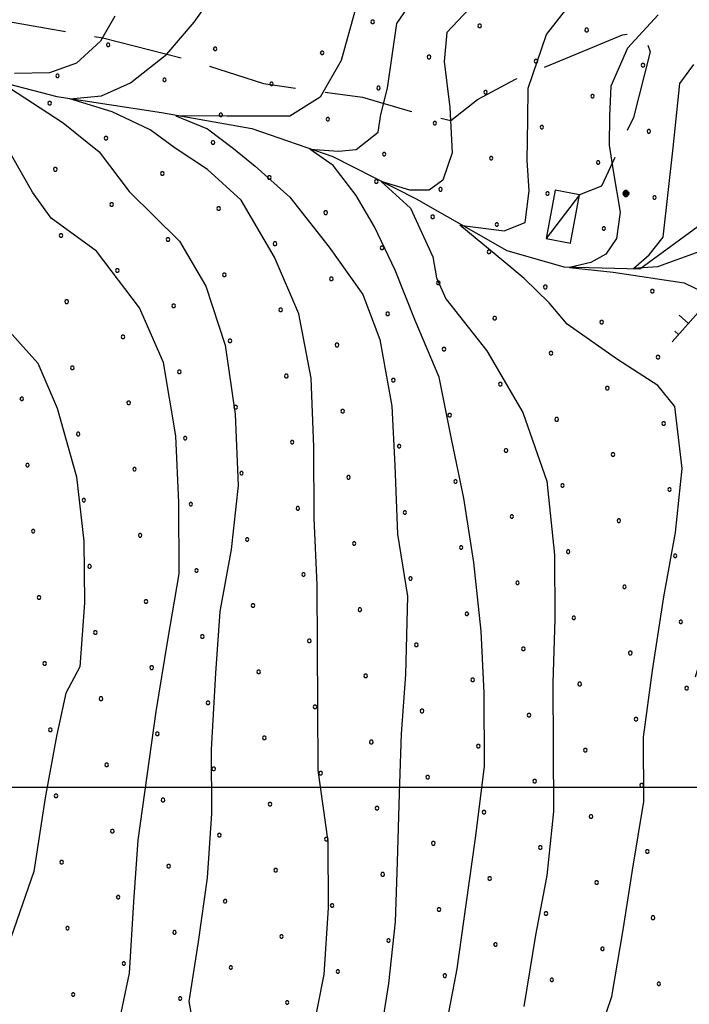
# Model space of a CAD drawing. Extents: x 2597760 to 2602584, y 4452541 to 4455999.
# Drawn here: x 2598503 to 2598615, y 4453963 to 4454129 of the extents above; entities that cross this region are included whole.
import ezdxf

# ---------------------------------------------------------------- set-up
doc = ezdxf.new("R2010")
doc.units = 0
doc.header["$LTSCALE"] = 5
doc.header["$MEASUREMENT"] = 0
doc.linetypes.add('103', pattern=[4, 3, -1])
doc.linetypes.add('LSCA1', pattern=[1, -0.5, -0.5])
for name, color, linetype in [('10300000', 4, '103'), ('20700000', 2, 'Continuous'), ('30300000', 1, 'Continuous'), ('60100000', 1, 'LSCA1'), ('80100000', 13, 'Continuous'), ('80200000', 1, 'Continuous'), ('80400000', 1, 'Continuous'), ('91600000', 1, 'Continuous'), ('C7140000', 1, 'Continuous'), ('CORNICE', 1, 'Continuous')]:
    doc.layers.add(name, color=color, linetype=linetype)

# ---------------------------------------------------------------- blocks, each defined once
blk = doc.blocks.new('BA1LUNG')
at = {"linetype": 'Continuous'}
blk.add_line((0, 0), (1, 0), dxfattribs=at)
blk = doc.blocks.new('BA1CORT')
at = {"linetype": 'Continuous'}
blk.add_line((0, 0), (0.7, 0), dxfattribs=at)
blk = doc.blocks.new('CERCHIO5')
at = {"linetype": 'Continuous'}
for p, q in [((-0.196, 0.064), (-0.206, 0.001)), ((-0.206, 0.001), (-0.196, -0.062)), ((-0.003, -0.202), (-0.206, 0.001)), ((-0.206, 0.001), (-0.003, 0.001)), ((-0.196, -0.062), (0.022, 0.2)), ((-0.168, 0.12), (-0.196, 0.064)), ((0.162, -0.118), (-0.196, 0.064)), ((-0.196, 0.064), (0.19, -0.062)), ((-0.183, 0.032), (-0.184, 0.013)), ((-0.184, 0.013), (-0.184, -0.047)), ((-0.18, 0.058), (-0.183, 0.032)), ((-0.167, 0.093), (-0.182, 0.091)), ((-0.182, 0.091), (-0.092, 0.063)), ((-0.152, 0.092), (-0.18, 0.058)), ((-0.158, 0.051), (-0.172, 0.001)), ((-0.172, 0.001), (-0.165, -0.077)), ((-0.168, -0.118), (0.094, 0.177)), ((-0.123, 0.166), (-0.168, 0.12)), ((0.19, -0.062), (-0.168, 0.12)), ((-0.168, 0.12), (0, 0)), ((0, 0), (-0.168, -0.118)), ((-0.152, 0.092), (-0.167, 0.093)), ((-0.166, 0.023), (-0.083, 0.112)), ((-0.122, -0.02), (-0.166, 0.023)), ((-0.072, 0.156), (-0.158, 0.051)), ((-0.138, 0.053), (-0.158, -0.016)), ((-0.142, 0.108), (-0.152, 0.092)), ((-0.126, 0.022), (-0.152, 0.092)), ((-0.127, 0.089), (-0.145, 0)), ((-0.145, 0), (-0.12, -0.069)), ((-0.092, 0.063), (-0.144, 0.144)), ((-0.144, 0.144), (-0.002, 0.069)), ((-0.105, 0.116), (-0.142, 0.108)), ((-0.076, 0.082), (-0.138, 0.053)), ((-0.072, 0.156), (-0.127, 0.089)), ((-0.127, 0.089), (-0.123, 0.112)), ((-0.11, -0.009), (-0.127, 0.089)), ((-0.091, -0.032), (-0.126, 0.022)), ((-0.066, 0.194), (-0.123, 0.166)), ((0.06, 0.194), (-0.123, -0.164)), ((-0.123, -0.164), (-0.066, 0.194)), ((-0.003, -0.202), (-0.123, 0.166)), ((-0.123, 0.166), (0.162, -0.118)), ((-0.123, 0.112), (-0.114, 0.138)), ((-0.084, 0.048), (-0.122, -0.02)), ((-0.114, 0.138), (-0.098, 0.178)), ((-0.072, 0.156), (-0.105, 0.116)), ((-0.098, 0.178), (-0.082, 0.172)), ((-0.022, 0.154), (-0.084, 0.048)), ((-0.083, 0.112), (0.009, 0.101)), ((-0.082, 0.172), (-0.032, 0.175)), ((-0.05, 0.134), (-0.076, 0.082)), ((0.022, 0.2), (-0.072, 0.156)), ((-0.032, 0.175), (-0.072, 0.156)), ((-0.003, 0.152), (-0.072, 0.156)), ((-0.051, 0.061), (-0.07, -0.008)), ((-0.068, -0.179), (0.035, 0.008)), ((-0.003, 0.204), (-0.066, 0.194)), ((-0.066, 0.194), (0.116, -0.164)), ((0.012, 0.149), (-0.051, 0.112)), ((-0.051, 0.112), (-0.051, 0.061)), ((-0.016, 0.097), (-0.051, 0.061)), ((-0.051, 0.061), (-0.016, 0.097)), ((-0.04, 0.124), (-0.05, 0.134)), ((-0.032, 0.175), (-0.04, 0.124)), ((0.01, 0.186), (-0.032, 0.175)), ((0, 0.174), (-0.032, 0.175)), ((-0.032, 0.175), (0.012, 0.149)), ((0.006, 0.054), (-0.026, -0.018)), ((0.061, 0.125), (-0.022, 0.154)), ((-0.016, 0.097), (0.034, 0.11)), ((0.065, 0.085), (-0.016, 0.097)), ((-0.003, 0.001), (-0.003, 0.204)), ((0.06, 0.194), (-0.003, 0.204)), ((-0.003, 0.001), (0.06, 0.194)), ((0.116, 0.166), (-0.003, -0.202)), ((0.058, 0.137), (-0.003, 0.152)), ((-0.003, 0.001), (0.197, 0.001)), ((-0.003, 0.001), (-0.003, -0.202)), ((-0.002, 0.069), (0.042, 0.197)), ((0.042, 0.16), (0, 0.174)), ((0.072, 0.053), (0.002, -0.036)), ((0.067, 0.043), (0.006, 0.054)), ((0.009, 0.101), (0.072, 0.053)), ((0.034, 0.11), (0.01, 0.186)), ((0.026, -0.083), (0.079, 0.072)), ((0.147, 0.135), (0.033, 0.066)), ((0.033, 0.066), (0.19, 0.064)), ((0.034, 0.11), (0.093, 0.094)), ((0.074, -0.087), (0.034, 0.11)), ((0.035, 0.008), (0.147, 0.135)), ((0.094, 0.177), (0.038, -0.196)), ((0.042, 0.197), (0.067, 0.101)), ((0.107, 0.137), (0.042, 0.16)), ((0.051, -0.062), (0.106, 0.031)), ((0.118, 0.117), (0.058, 0.137)), ((0.116, 0.166), (0.06, 0.194)), ((0.06, -0.192), (0.116, 0.166)), ((0.162, 0.12), (0.06, -0.192)), ((0.079, 0.072), (0.061, 0.125)), ((0.119, 0.036), (0.065, 0.085)), ((0.065, -0.017), (0.067, 0.043)), ((0.067, 0.101), (0.08, 0.184)), ((0.08, 0.184), (0.195, -0.034)), ((0.093, 0.094), (0.124, 0.053)), ((0.14, 0.07), (0.097, -0.076)), ((0.106, 0.031), (0.14, 0.105)), ((0.158, 0.109), (0.107, 0.137)), ((0.162, 0.12), (0.116, 0.166)), ((0.116, -0.164), (0.162, 0.12)), ((0.116, -0.06), (0.119, 0.036)), ((0.156, 0.064), (0.118, 0.117)), ((0.124, 0.053), (0.124, 0.053)), ((0.124, 0.053), (0.128, -0.03)), ((0.131, -0.07), (0.156, 0.001)), ((0.14, 0.105), (0.14, 0.07)), ((0.162, 0.044), (0.156, 0.064)), ((0.156, 0.001), (0.162, 0.044)), ((0.174, 0.064), (0.158, 0.109)), ((0.19, 0.064), (0.162, 0.12)), ((0.19, 0.064), (0.173, -0.096)), ((0.182, -0.008), (0.174, 0.064)), ((0.2, 0.001), (0.19, 0.064)), ((0.19, -0.062), (0.2, 0.001)), ((-0.196, -0.062), (-0.168, -0.118)), ((0.173, -0.096), (-0.196, -0.062)), ((-0.184, -0.047), (-0.165, -0.099)), ((-0.168, -0.118), (-0.123, -0.164)), ((-0.165, -0.077), (-0.13, -0.127)), ((-0.165, -0.099), (-0.12, -0.15)), ((-0.158, -0.016), (-0.117, -0.042)), ((-0.15, -0.04), (-0.156, -0.11)), ((-0.156, -0.11), (-0.106, -0.134)), ((-0.122, -0.02), (-0.15, -0.04)), ((-0.13, -0.127), (-0.06, -0.146)), ((-0.125, -0.057), (-0.108, -0.025)), ((-0.101, -0.082), (-0.125, -0.057)), ((-0.123, -0.164), (-0.066, -0.192)), ((-0.108, -0.025), (-0.122, -0.02)), ((-0.12, -0.069), (-0.087, -0.093)), ((-0.12, -0.15), (-0.06, -0.163)), ((-0.117, -0.042), (-0.078, -0.017)), ((-0.101, -0.082), (-0.11, -0.009)), ((-0.106, -0.134), (-0.093, -0.156)), ((-0.003, -0.094), (-0.101, -0.082)), ((-0.083, -0.14), (-0.101, -0.082)), ((-0.064, -0.045), (-0.097, -0.097)), ((-0.097, -0.097), (0.026, -0.134)), ((-0.093, -0.156), (-0.091, -0.18)), ((-0.054, -0.075), (-0.091, -0.032)), ((-0.091, -0.18), (-0.054, -0.075)), ((-0.087, -0.093), (-0.028, -0.126)), ((-0.034, -0.151), (-0.083, -0.14)), ((-0.07, -0.008), (-0.042, -0.049)), ((0.038, -0.196), (-0.068, -0.179)), ((-0.066, -0.192), (-0.003, -0.202)), ((0.097, -0.076), (-0.064, -0.045)), ((-0.06, -0.146), (0.011, -0.159)), ((-0.06, -0.163), (-0.032, -0.185)), ((0.002, -0.036), (-0.054, -0.075)), ((0.051, -0.062), (-0.054, -0.075)), ((-0.054, -0.075), (0.051, -0.062)), ((-0.054, -0.075), (-0.049, -0.182)), ((-0.049, -0.182), (0.026, -0.083)), ((-0.042, -0.049), (0.014, -0.064)), ((0.048, -0.128), (-0.034, -0.151)), ((-0.032, -0.185), (0.04, -0.182)), ((-0.028, -0.126), (0.048, -0.128)), ((-0.026, -0.018), (0.022, -0.048)), ((0.136, -0.106), (-0.003, -0.094)), ((-0.003, -0.202), (0.06, -0.192)), ((0.011, -0.159), (0.044, -0.153)), ((0.014, -0.064), (0.048, -0.061)), ((0.022, -0.048), (0.075, -0.075)), ((0.026, -0.134), (0.074, -0.087)), ((0.128, -0.03), (0.035, -0.054)), ((0.035, -0.054), (0.048, -0.128)), ((0.04, -0.182), (0.062, -0.176)), ((0.044, -0.153), (0.098, -0.127)), ((0.048, -0.061), (0.065, -0.017)), ((0.048, -0.128), (0.107, -0.112)), ((0.128, -0.03), (0.051, -0.062)), ((0.06, -0.192), (0.116, -0.164)), ((0.062, -0.176), (0.095, -0.16)), ((0.075, -0.075), (0.152, -0.078)), ((0.095, -0.16), (0.119, -0.147)), ((0.098, -0.127), (0.131, -0.07)), ((0.107, -0.112), (0.116, -0.06)), ((0.116, -0.164), (0.162, -0.118)), ((0.119, -0.147), (0.136, -0.106)), ((0.195, -0.034), (0.128, -0.03)), ((0.152, -0.078), (0.175, -0.074)), ((0.162, -0.118), (0.19, -0.062)), ((0.175, -0.074), (0.182, -0.008))]:
    blk.add_line(p, q, dxfattribs=at)
blk = doc.blocks.new('PALLINO1')
at = {"linetype": 'Continuous'}
for p, q in [((-0.121, 0.088), (-0.15, 0)), ((-0.15, 0), (-0.121, -0.088)), ((-0.046, 0.143), (-0.121, 0.088)), ((0.046, 0.143), (-0.046, 0.143)), ((0.121, 0.088), (0.046, 0.143)), ((0.15, 0), (0.121, 0.088)), ((0.121, -0.088), (0.15, 0)), ((-0.121, -0.088), (-0.046, -0.143)), ((-0.046, -0.143), (0.046, -0.143)), ((0.046, -0.143), (0.121, -0.088))]:
    blk.add_line(p, q, dxfattribs=at)
blk = doc.blocks.new('CAMP_74E58852')
at = {"layer": 'C7140000', "linetype": 'Continuous', "xscale": 2, "yscale": 2, "zscale": 2}
for p in [(2598507.641, 4454115.131), (2598517.129, 4454109.217), (2598535.144, 4454108.528), (2598508.603, 4454103.992), (2598526.617, 4454103.303), (2598544.632, 4454102.614), (2598562.647, 4454101.926), (2598518.091, 4454098.078), (2598536.106, 4454097.389), (2598554.12, 4454096.701), (2598572.135, 4454096.012), (2598509.565, 4454092.853), (2598527.579, 4454092.165), (2598545.594, 4454091.476), (2598563.608, 4454090.787), (2598581.623, 4454090.098), (2598519.053, 4454086.94), (2598537.067, 4454086.251), (2598555.082, 4454085.562), (2598573.097, 4454084.873), (2598591.111, 4454084.184), (2598609.126, 4454083.495), (2598510.526, 4454081.715), (2598528.541, 4454081.026), (2598546.556, 4454080.337), (2598564.57, 4454079.648), (2598582.585, 4454078.959), (2598600.599, 4454078.27), (2598520.015, 4454075.801), (2598538.029, 4454075.112), (2598556.044, 4454074.423), (2598574.058, 4454073.734), (2598592.073, 4454073.045), (2598610.088, 4454072.356), (2598511.488, 4454070.576), (2598529.503, 4454069.887), (2598547.517, 4454069.198), (2598565.532, 4454068.509), (2598583.547, 4454067.82), (2598601.561, 4454067.131), (2598502.962, 4454065.351), (2598520.976, 4454064.662), (2598538.991, 4454063.973), (2598557.006, 4454063.284), (2598575.02, 4454062.595), (2598593.035, 4454061.906), (2598611.049, 4454061.217), (2598512.45, 4454059.437), (2598530.465, 4454058.748), (2598548.479, 4454058.059), (2598566.494, 4454057.37), (2598584.508, 4454056.681), (2598602.523, 4454055.992), (2598503.924, 4454054.212), (2598521.938, 4454053.523), (2598539.953, 4454052.834), (2598557.967, 4454052.145), (2598575.982, 4454051.456), (2598593.996, 4454050.767), (2598612.011, 4454050.078), (2598513.412, 4454048.298), (2598531.426, 4454047.609), (2598549.441, 4454046.92), (2598567.456, 4454046.231), (2598585.47, 4454045.542), (2598603.485, 4454044.853), (2598504.885, 4454043.073), (2598522.9, 4454042.384), (2598540.915, 4454041.695), (2598558.929, 4454041.006), (2598576.944, 4454040.317), (2598594.958, 4454039.628), (2598612.973, 4454038.939), (2598514.374, 4454037.159), (2598532.388, 4454036.47), (2598550.403, 4454035.781), (2598568.417, 4454035.092), (2598586.432, 4454034.403), (2598604.446, 4454033.714), (2598505.847, 4454031.934), (2598523.862, 4454031.245), (2598541.876, 4454030.556), (2598559.891, 4454029.867), (2598577.905, 4454029.178), (2598595.92, 4454028.489), (2598613.935, 4454027.8), (2598515.335, 4454026.02), (2598533.35, 4454025.331), (2598551.364, 4454024.642), (2598569.379, 4454023.953), (2598587.394, 4454023.264), (2598605.408, 4454022.575), (2598506.809, 4454020.795), (2598524.823, 4454020.106), (2598542.838, 4454019.417), (2598560.853, 4454018.728), (2598578.867, 4454018.039), (2598596.882, 4454017.35), (2598614.896, 4454016.662), (2598516.297, 4454014.881), (2598534.312, 4454014.192), (2598552.326, 4454013.503), (2598570.341, 4454012.814), (2598588.355, 4454012.125), (2598606.37, 4454011.437), (2598507.771, 4454009.656), (2598525.785, 4454008.967), (2598543.8, 4454008.278), (2598561.814, 4454007.589), (2598579.829, 4454006.9), (2598597.844, 4454006.212), (2598517.259, 4454003.742), (2598535.273, 4454003.053), (2598553.288, 4454002.364), (2598571.303, 4454001.676), (2598589.317, 4454000.987), (2598607.332, 4454000.298), (2598508.732, 4453998.517), (2598526.747, 4453997.828), (2598544.762, 4453997.139), (2598562.776, 4453996.451), (2598580.791, 4453995.762), (2598598.805, 4453995.073), (2598518.221, 4453992.603), (2598536.235, 4453991.914), (2598554.25, 4453991.226), (2598572.264, 4453990.537), (2598590.279, 4453989.848), (2598608.294, 4453989.159), (2598509.694, 4453987.378), (2598527.709, 4453986.689), (2598545.723, 4453986.001), (2598563.738, 4453985.312), (2598581.753, 4453984.623), (2598599.767, 4453983.934), (2598519.182, 4453981.464), (2598537.197, 4453980.776), (2598555.212, 4453980.087), (2598573.226, 4453979.398), (2598591.241, 4453978.709), (2598609.255, 4453978.02), (2598510.656, 4453976.239), (2598528.671, 4453975.551), (2598546.685, 4453974.862), (2598564.7, 4453974.173), (2598582.714, 4453973.484), (2598600.729, 4453972.795), (2598520.144, 4453970.326), (2598538.159, 4453969.637), (2598556.173, 4453968.948), (2598574.188, 4453968.259), (2598592.203, 4453967.57), (2598610.217, 4453966.881), (2598511.618, 4453965.101), (2598529.632, 4453964.412), (2598547.647, 4453963.723)]:
    blk.add_blockref('PALLINO1', p, dxfattribs=at)
blk = doc.blocks.new('CAMP_91E024B0')
at = {"layer": 'C7140000', "linetype": 'Continuous', "xscale": 2, "yscale": 2, "zscale": 2}
for p in [(2598562.055, 4454128.817), (2598580.07, 4454128.129), (2598598.084, 4454127.44), (2598517.499, 4454124.97), (2598535.514, 4454124.281), (2598553.529, 4454123.592), (2598571.543, 4454122.904), (2598589.558, 4454122.215), (2598607.572, 4454121.526), (2598508.973, 4454119.745), (2598526.988, 4454119.056), (2598545.002, 4454118.367), (2598563.017, 4454117.679), (2598581.031, 4454116.99), (2598599.046, 4454116.301), (2598536.476, 4454113.142), (2598554.49, 4454112.454), (2598572.505, 4454111.765), (2598590.52, 4454111.076), (2598608.534, 4454110.387), (2598563.979, 4454106.54), (2598581.993, 4454105.851), (2598600.008, 4454105.162), (2598573.467, 4454100.626), (2598591.481, 4454099.937), (2598609.496, 4454099.248), (2598582.955, 4454094.712), (2598600.969, 4454094.023)]:
    blk.add_blockref('PALLINO1', p, dxfattribs=at)

msp = doc.modelspace()

# ---------------------------------------------------------------- linework, layer by layer
at = {"layer": '10300000', "linetype": '103', "flags": 128}
msp.add_lwpolyline([(2597925.8, 4453941.29), (2597926.52, 4453940.06), (2597933.76, 4453933.23), (2597942.74, 4453930.08), (2597951.56, 4453928.05), (2597958.12, 4453927.46), (2597965.46, 4453931.34), (2597966.36, 4453939.99), (2597964.39, 4453947.97), (2597963.71, 4453954.37), (2597968.31, 4453961.44), (2597979.91, 4453974.95), (2597992.8, 4453986.39), (2598000.9, 4453994.76), (2598010.13, 4454002.98), (2598020.83, 4454007.68), (2598036.31, 4454013.86), (2598053.87, 4454019.57), (2598069.51, 4454026.06), (2598083.06, 4454034.15), (2598092.75, 4454046.69), (2598099.74, 4454053.77), (2598114.24, 4454064.26), (2598121.22, 4454073.26), (2598126.11, 4454085.29), (2598129.71, 4454099.24), (2598133.46, 4454112.38), (2598138.99, 4454124.57), (2598143.6, 4454129.72), (2598150.14, 4454132.8), (2598160.37, 4454134.46), (2598167.9, 4454133.23), (2598178, 4454130.09), (2598187.63, 4454124.87), (2598196.41, 4454127.65), (2598207.73, 4454134.12), (2598221.46, 4454140.12), (2598230.09, 4454140.33), (2598235.85, 4454141.65), (2598244.11, 4454150.18), (2598253.48, 4454161.44), (2598262.07, 4454170.77), (2598272.85, 4454185.72), (2598283.35, 4454195.86), (2598293.57, 4454200.25), (2598302.7, 4454198.38), (2598310.75, 4454190.27), (2598322.34, 4454178.5), (2598331.64, 4454174.72), (2598342.85, 4454173.35), (2598357.88, 4454174.72), (2598372.43, 4454177.05), (2598387.62, 4454179.22), (2598403.62, 4454178.68), (2598416.6, 4454176.2), (2598429.42, 4454171.8), (2598452.83, 4454163.95), (2598463.59, 4454158.41), (2598473.56, 4454149.67), (2598482.26, 4454140.13), (2598490.31, 4454132.18), (2598500.73, 4454128.88), (2598516.59, 4454126.1), (2598531.49, 4454122.35), (2598543.67, 4454118.42), (2598552.48, 4454117.2), (2598560.33, 4454116.13), (2598568.34, 4454113.78), (2598575.23, 4454112.22), (2598579.69, 4454115.76), (2598586.07, 4454119.17), (2598595.49, 4454123.06), (2598604.1, 4454126.64), (2598607.62, 4454126.98), (2598608.76, 4454123.78), (2598605.95, 4454112.73), (2598600.58, 4454101.17), (2598596.88, 4454099.69)], dxfattribs=at)
at = {"layer": '20700000', "linetype": 'Continuous', "flags": 128}
msp.add_lwpolyline([(2598596.88, 4454099.69), (2598592.77, 4454100.47), (2598591.23, 4454092.33), (2598595.33, 4454091.55)], close=True, dxfattribs=at)
at = {"layer": '30300000', "linetype": 'Continuous', "flags": 128}
msp.add_lwpolyline([(2598492.43, 4454120.54), (2598508.85, 4454116.24), (2598526.47, 4454113.55), (2598541.69, 4454110.85), (2598555.32, 4454106.13), (2598569.36, 4454099.02), (2598584.62, 4454090.31), (2598594.23, 4454087.57), (2598607.04, 4454087.25), (2598619.78, 4454096.53), (2598628.1, 4454109.78), (2598638.08, 4454111.84), (2598652.47, 4454113.93), (2598662.44, 4454119.59), (2598679.19, 4454126.49), (2598701.15, 4454133.03), (2598723.12, 4454139.56), (2598737.87, 4454146.85), (2598761.86, 4454160.25)], dxfattribs=at)
at = {"layer": '60100000', "linetype": 'LSCA1', "flags": 128}
msp.add_lwpolyline([(2598616.42, 4454018.58), (2598624.65, 4454046.24), (2598638.13, 4454065.12), (2598656.03, 4454081.63), (2598674.76, 4454092.94), (2598693.07, 4454107.86), (2598694.62, 4454115.87), (2598685.81, 4454117.41), (2598674.25, 4454110.54), (2598662.31, 4454101.67), (2598639.92, 4454098.73), (2598625.98, 4454090.24), (2598612.47, 4454074.96)], dxfattribs=at)
at = {"layer": '80100000', "linetype": 'Continuous', "flags": 128}
for points in [[(2598559.17, 4454131), (2598556.71, 4454122.33), (2598553.2, 4454116.16), (2598548.11, 4454112.93), (2598543.63, 4454112.93), (2598537.49, 4454112.93), (2598528.88, 4454113.02), (2598534.24, 4454110.81), (2598538.63, 4454107.49), (2598542.23, 4454104.54), (2598548.11, 4454099.29), (2598554.73, 4454090.88), (2598560.38, 4454082.91), (2598563.23, 4454075.33), (2598565.29, 4454064.14), (2598565.75, 4454054.14), (2598566.23, 4454042.55), (2598567.89, 4454032.16), (2598567.57, 4454018.96), (2598566.83, 4454008.95), (2598566.5, 4453998.95), (2598566.17, 4453987.35), (2598565.83, 4453977.34), (2598564.69, 4453966.94), (2598562.77, 4453954.52)], [(2598617.12, 4454090.16), (2598610.01, 4454087.58), (2598605.93, 4454087.28), (2598608.6, 4454089.61), (2598610.98, 4454092.56), (2598612.63, 4454107.63), (2598613.76, 4454118.44), (2598616.14, 4454121.66)]]:
    msp.add_lwpolyline(points, dxfattribs=at)
at = {"layer": '80200000', "linetype": 'Continuous', "flags": 128}
for points in [[(2598574.34, 4453959.4), (2598576.28, 4453969.41), (2598577.81, 4453980.22), (2598579.34, 4453991.43), (2598580.87, 4454003.44), (2598580.79, 4454015.84), (2598580.33, 4454026.23), (2598579.06, 4454037.83), (2598577.39, 4454048.62), (2598575.33, 4454058.6), (2598573.26, 4454068.99), (2598569.21, 4454078.57), (2598565.85, 4454087.03), (2598562.33, 4454094.31), (2598559.26, 4454099.56), (2598555.4, 4454104.63), (2598551.45, 4454107.4), (2598556.27, 4454107.03), (2598559.26, 4454107.31), (2598562.95, 4454110.26), (2598563.39, 4454113.21), (2598564.53, 4454117.63), (2598566.1, 4454128.55), (2598572.44, 4454137.79)], [(2598598.77, 4453954.35), (2598602.31, 4453964.77), (2598604.24, 4453975.98), (2598605.77, 4453985.99), (2598607.7, 4453997.6), (2598607.64, 4454008.4), (2598609.17, 4454019.61), (2598611.09, 4454032.02), (2598613.03, 4454042.83), (2598614.16, 4454053.64), (2598612.9, 4454064.04), (2598610.07, 4454067.62), (2598603.25, 4454071.98), (2598594.81, 4454077.92), (2598591.75, 4454081.49), (2598587.53, 4454085.64), (2598584.11, 4454088.5), (2598576.71, 4454094.61), (2598584.2, 4454093.66), (2598587.71, 4454095.05), (2598588.41, 4454100.39), (2598588.06, 4454105.46), (2598588.15, 4454112.38), (2598588.23, 4454117.63), (2598591.31, 4454126.7), (2598598.85, 4454136.35)], [(2598551.55, 4453956.86), (2598553.88, 4453968.47), (2598554.61, 4453979.67), (2598554.54, 4453990.87), (2598552.87, 4454002.86), (2598552.8, 4454013.66), (2598552.74, 4454023.66), (2598552.68, 4454034.06), (2598552.21, 4454045.26), (2598552.14, 4454057.26), (2598551.66, 4454068.86), (2598549.6, 4454079.65), (2598545.54, 4454089.22), (2598539.88, 4454098.79), (2598534.25, 4454103.95), (2598528.79, 4454107.58), (2598524.58, 4454110.63), (2598518.17, 4454113.67), (2598511.06, 4454115.88), (2598516.41, 4454116.34), (2598521.24, 4454118.55), (2598527.39, 4454123.35), (2598531.96, 4454128.79), (2598536.35, 4454134.96)], [(2598582.06, 4454135.05), (2598574.51, 4454127), (2598574.1, 4454122.15), (2598575.06, 4454114.41), (2598575.42, 4454106.75), (2598573.83, 4454102.14), (2598571.55, 4454100.49), (2598568.3, 4454100.49), (2598563.48, 4454101.96), (2598568.39, 4454097.44), (2598572.17, 4454089.24), (2598572.78, 4454085.73), (2598574.38, 4454082.2), (2598581.24, 4454073.44), (2598587.3, 4454063.08), (2598591.37, 4454051.5), (2598592.65, 4454039.11), (2598592.71, 4454028.31), (2598592.38, 4454017.51), (2598592.45, 4454006.71), (2598592.51, 4453995.91), (2598591.38, 4453985.1), (2598589.44, 4453975.09), (2598587.52, 4453963.08)], [(2598518.61, 4454129.8), (2598516.24, 4454125.56), (2598512.2, 4454121.87), (2598507.63, 4454120.21), (2598501.75, 4454120.12)], [(2598610.09, 4454130.02), (2598604.92, 4454124.39), (2598602.16, 4454117.97), (2598601.93, 4454112.93), (2598601.84, 4454108.04), (2598602.55, 4454103.71), (2598603.69, 4454096.8), (2598603.07, 4454092.37), (2598601.32, 4454089.7), (2598598.77, 4454088.32), (2598595.17, 4454087.49), (2598602.55, 4454086.66), (2598614.49, 4454084.91), (2598626, 4454079.32)], [(2598500.87, 4454117.72), (2598509.92, 4454111.82), (2598515.98, 4454106.94), (2598521.07, 4454100.27), (2598529.52, 4454091.92), (2598533.97, 4454084.35), (2598537.23, 4454074.37), (2598538.9, 4454062.78), (2598539.38, 4454050.78), (2598538.24, 4454039.97), (2598536.31, 4454029.56), (2598535.57, 4454019.16), (2598534.85, 4454006.35), (2598534.92, 4453995.55), (2598534.18, 4453984.75), (2598532.65, 4453973.94), (2598531.11, 4453963.93), (2598532.35, 4453957.14)], [(2598500.77, 4453889.74), (2598502.7, 4453900.15), (2598504.62, 4453912.57), (2598506.55, 4453925.38), (2598509.68, 4453936.6), (2598513.62, 4453945.82), (2598518.75, 4453957.45), (2598521.08, 4453968.67), (2598521.81, 4453980.67), (2598522.54, 4453991.08), (2598524.08, 4454001.89), (2598525.61, 4454012.7), (2598527.54, 4454024.71), (2598529.47, 4454035.92), (2598529.39, 4454047.92), (2598528.92, 4454059.12), (2598526.85, 4454071.5), (2598522.79, 4454080.68), (2598515.53, 4454090.24), (2598507.9, 4454095.79), (2598504.74, 4454100.12), (2598501.31, 4454106.29)], [(2598498.8, 4454078.93), (2598505.65, 4454071.38), (2598508.9, 4454063.79), (2598512.17, 4454052.21), (2598513.43, 4454041.42), (2598513.5, 4454031.02), (2598512.76, 4454020.22), (2598510.39, 4454015.8), (2598508.83, 4454008.59), (2598506.9, 4453998.18), (2598504.98, 4453985.77), (2598500.65, 4453973.34)]]:
    msp.add_lwpolyline(points, dxfattribs=at)
at = {"layer": '91600000', "linetype": 'Continuous', "flags": 128}
msp.add_lwpolyline([(2598596.88, 4454099.69), (2598591.23, 4454092.33)], dxfattribs=at)
at = {"layer": 'CORNICE', "linetype": 'Continuous', "flags": 128}
msp.add_lwpolyline([(2597925.19, 4454000), (2601470.33, 4454000)], dxfattribs=at)

# ---------------------------------------------------------------- block references
at = {"layer": '60100000', "linetype": 'Continuous'}
for name, p, xscale, yscale, zscale, rotation in [('BA1LUNG', (2598615.2, 4454078.05), 2.078841603702594, 2.078841603702594, 2.078841603702594, 138.5320987574483), ('BA1CORT', (2598613.55, 4454076.18), 1.228752488606395, 1.228752488606395, 1.228752488606395, 138.5320987286717)]:
    msp.add_blockref(name, p, dxfattribs=dict(at, xscale=xscale, yscale=yscale, zscale=zscale, rotation=rotation))
at = {"layer": '80400000', "linetype": 'Continuous', "xscale": 2.5, "yscale": 2.5, "zscale": 2.5}
msp.add_blockref('CERCHIO5', (2598604.68, 4454099.92), dxfattribs=at)
at = {"layer": 'C7140000', "linetype": 'Continuous', "lineweight": 0}
for name in ['CAMP_74E58852', 'CAMP_91E024B0']:
    msp.add_blockref(name, (0, 0), dxfattribs=at)

doc.saveas('drawing.dxf')
